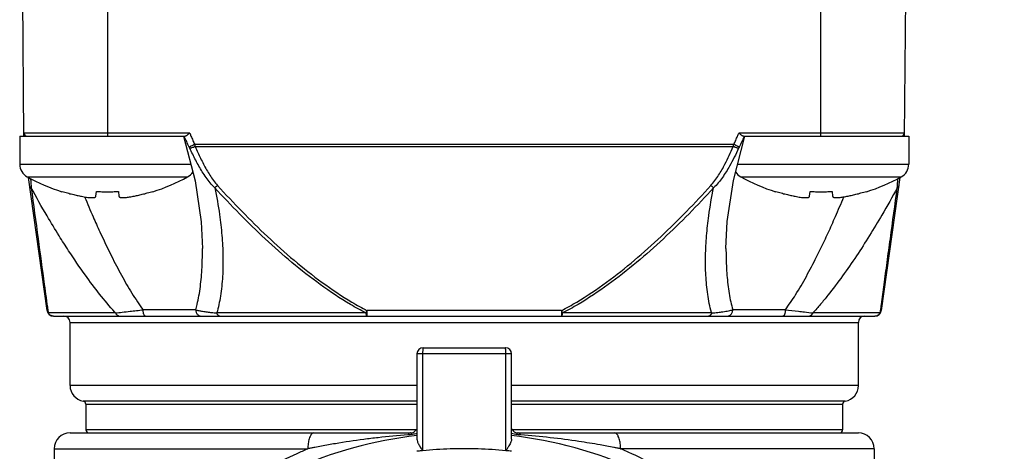
# Model space of a CAD drawing. Units: inches. Extents: x 1.2 to 15.8, y 0.3 to 10.5.
# Drawn here: x 2.8 to 3.4, y 7.1 to 7.3 of the extents above; entities that cross this region are included whole.
import ezdxf

# ---------------------------------------------------------------- set-up
doc = ezdxf.new("R2010")
doc.units = ezdxf.units.IN
doc.header["$LTSCALE"] = 0.935
doc.header["$MEASUREMENT"] = 0
doc.layers.get('0').update_dxf_attribs({"linetype": 'CONTINUOUS'})
doc.styles.get("Standard").update_dxf_attribs({"font": 'txt', "width": 0.8})
doc.dimstyles.new('DIMSTYLE_3', dxfattribs={"dimtxt": 0.1, "dimasz": 0.1875, "dimexe": 0.18, "dimexo": 0.0625, "dimgap": 0.09, "dimtad": 0, "dimtih": 1, "dimtoh": 1, "dimlfac": 2, "dimzin": 4, "dimdsep": 46, "dimtxsty": 'STANDARD', "dimblk": 'CLOSED', "dimblk1": 'CLOSED', "dimblk2": 'CLOSED', "dimcen": 0.09, "dimadec": 0, "dimazin": 0, "dimtp": 0.01, "dimtm": 0.01, "dimtfac": 1, "dimtofl": 0, "dimtmove": 0, "dimatfit": 3, "dimldrblk": 'CLOSED', "dimfxl": 1, "dimtolj": 1, "dimtzin": 4, "dimarcsym": 0})

# ---------------------------------------------------------------- blocks, each defined once
blk = doc.blocks.new('_CLOSED')
at = {"color": 0, "linetype": 'BYBLOCK'}
for p, q in [((0, 0), (-1, 0.1667)), ((-1, 0.1667), (-1, -0.1667)), ((-1, -0.1667), (0, 0)), ((-1, 0), (0, 0))]:
    blk.add_line(p, q, dxfattribs=at)
blk = doc.blocks.new('*D13')
at = {"color": 2, "linetype": 'CONTINUOUS'}
for p, q in [((3.58704, 9.27009), (3.98357, 9.27009)), ((3.92107, 9.27009), (3.92107, 7.76144)), ((3.92107, 6.51245), (3.92107, 7.43644)), ((3.19736, 6.51245), (3.98357, 6.51245))]:
    blk.add_line(p, q, dxfattribs=at)
at = {"color": 2, "linetype": 'CONTINUOUS', "xscale": 0.1875, "yscale": 0.1875, "zscale": 0.1875}
for p, rotation in [((3.92107, 9.27009), 90), ((3.92107, 6.51245), 270)]:
    blk.add_blockref('_CLOSED', p, dxfattribs=dict(at, rotation=rotation))
at = {"color": 2, "linetype": 'CONTINUOUS', "width": 0.8}
for s, p in [('140,1', (3.68107, 7.62394)), ('[', (3.68107, 7.47394)), (']', (4.08107, 7.47394)), ('5.52', (3.76107, 7.47394))]:
    blk.add_text(s, height=0.1, dxfattribs=at).set_placement(p)

msp = doc.modelspace()

# ---------------------------------------------------------------- linework, layer by layer
at = {"color": 7, "linetype": 'CONTINUOUS'}
for p, q in [((2.79258, 7.25118), (2.79181, 7.33976)), ((2.84496, 7.25118), (2.84496, 7.33976)), ((3.28984, 7.33976), (3.28984, 7.25118)), ((3.34222, 7.25118), (3.34299, 7.33976)), ((2.89604, 7.25313), (2.79257, 7.25313)), ((3.34224, 7.25313), (3.23876, 7.25313)), ((2.78991, 7.25118), (2.89317, 7.25118)), ((2.78991, 7.25118), (2.78991, 7.23368)), ((3.23548, 7.22353), (3.24258, 7.25118)), ((3.24163, 7.25118), (3.34489, 7.25118)), ((3.34489, 7.25118), (3.34489, 7.23368)), ((3.23565, 7.24596), (2.89916, 7.24596)), ((2.89951, 7.24468), (3.2353, 7.24468)), ((2.78991, 7.23368), (2.89671, 7.23368)), ((3.23809, 7.23368), (3.34489, 7.23368)), ((2.79457, 7.2258), (2.89475, 7.2258)), ((2.8071, 7.14237), (2.79544, 7.22538)), ((3.24005, 7.2258), (3.34023, 7.2258)), ((3.33937, 7.22538), (3.3277, 7.14237)), ((2.81631, 7.21649), (2.81638, 7.21674)), ((2.83746, 7.21366), (2.83776, 7.21674)), ((2.85157, 7.21674), (2.85187, 7.21366)), ((2.87294, 7.21674), (2.87301, 7.21649)), ((3.26179, 7.21649), (3.26186, 7.21674)), ((3.28294, 7.21366), (3.28324, 7.21674)), ((3.29704, 7.21674), (3.29735, 7.21366)), ((3.31842, 7.21674), (3.31849, 7.21649)), ((2.90402, 7.18095), (2.90402, 7.1811)), ((3.23079, 7.18107), (3.23079, 7.18094)), ((2.89976, 7.14291), (2.86696, 7.14291)), ((3.12806, 7.14237), (3.00675, 7.14237)), ((3.00675, 7.13898), (3.00675, 7.14237)), ((3.12805, 7.14237), (3.12805, 7.13898)), ((3.26784, 7.14291), (3.23504, 7.14291)), ((2.84974, 7.14095), (2.80769, 7.14095)), ((2.811, 7.13898), (3.3238, 7.13898)), ((3.00596, 7.14095), (2.91297, 7.14095)), ((3.22184, 7.14095), (3.12884, 7.14095)), ((3.32712, 7.14095), (3.28506, 7.14095)), ((2.82134, 7.13504), (3.31347, 7.13504)), ((2.82134, 7.09567), (2.82134, 7.13504)), ((3.31347, 7.09567), (3.31347, 7.13504)), ((3.04181, 7.11929), (3.09299, 7.11929)), ((3.09693, 7.11535), (3.03787, 7.11535)), ((3.03787, 7.11535), (3.03787, 7.06223)), ((3.04142, 7.11535), (3.04142, 7.05505)), ((3.09339, 7.05505), (3.09339, 7.11535)), ((3.09693, 7.06223), (3.09693, 7.11535)), ((3.03787, 7.09567), (2.82134, 7.09567)), ((3.31347, 7.09567), (3.09693, 7.09567)), ((3.03787, 7.08596), (2.82954, 7.08596)), ((2.83118, 7.08402), (3.03787, 7.08402)), ((2.83118, 7.08402), (2.83118, 7.06811)), ((3.30526, 7.08596), (3.09693, 7.08596)), ((3.09693, 7.08402), (3.30362, 7.08402)), ((3.30362, 7.08402), (3.30362, 7.06811)), ((3.03739, 7.06811), (2.83118, 7.06811)), ((3.30362, 7.06811), (3.09742, 7.06811)), ((2.82134, 7.06614), (3.03394, 7.06614)), ((3.10087, 7.06614), (3.31347, 7.06614)), ((2.8115, 7.0563), (2.96982, 7.0563)), ((2.8115, 7.0563), (2.8115, 6.8567)), ((3.32331, 7.0563), (3.16498, 7.0563)), ((3.32331, 7.0563), (3.32331, 6.85669))]:
    msp.add_line(p, q, dxfattribs=at)
for points in [[(2.89222, 7.25118), (2.89939, 7.22322), (2.9032, 7.19776), (2.90402, 7.18111)], [(3.23079, 7.18107), (3.23162, 7.19786), (3.23548, 7.22353)]]:
    msp.add_lwpolyline(points, dxfattribs=at)
for centre, radius, start, end in [((2.79454, 7.25315), 0.00197, 180.5, 270), ((3.34027, 7.25315), 0.00197, 270, 359.5), ((2.79891, 7.23368), 0.009, 180, 241.17703), ((2.89041, 7.23368), 0.009, 298.82297, 327.30831), ((3.24439, 7.23368), 0.009, 212.579, 241.17703), ((3.33589, 7.23368), 0.009, 298.82297, 360), ((2.85243, 7.33093), 0.12, 241.17703, 252.48561), ((2.8369, 7.33093), 0.12, 287.51439, 298.82297), ((3.2979, 7.33093), 0.12, 241.17703, 252.48561), ((3.28238, 7.33093), 0.12, 287.51439, 298.82297), ((2.811, 7.14291), 0.00394, 188, 270), ((3.3238, 7.14291), 0.00394, 270, 352), ((2.8174, 7.13504), 0.00394, 0, 90), ((3.3174, 7.13504), 0.00394, 90, 180), ((3.04181, 7.11535), 0.00394, 90, 180), ((3.09299, 7.11535), 0.00394, 0, 90), ((2.83118, 7.09567), 0.00984, 180, 260.40593), ((3.30362, 7.09567), 0.00984, 279.59407, 360), ((2.82921, 7.08402), 0.00197, 0, 80.40593), ((3.30559, 7.08402), 0.00197, 99.59407, 180), ((2.83315, 7.06811), 0.00197, 180, 270), ((3.30165, 7.06811), 0.00197, 270, 360), ((2.82134, 7.0563), 0.00984, 90, 180), ((3.0674, 6.80532), 0.26083, 96.50025, 131.92061), ((3.03394, 7.07008), 0.00394, 270, 316.65807), ((3.0674, 6.80532), 0.26083, 48.07838, 83.49975), ((3.10087, 7.07008), 0.00394, 223.31117, 270), ((3.31347, 7.0563), 0.00984, 0, 90)]:
    msp.add_arc(centre, radius, start, end, dxfattribs=at)
for points, knots in [([(2.89605, 7.25313), (2.89585, 7.25296), (2.89548, 7.25263), (2.89493, 7.25216), (2.89458, 7.25188), (2.8944, 7.25175)], [0, 0, 0, 0, 0.361597, 0.698206, 1, 1, 1, 1]), ([(2.89604, 7.25313), (2.89617, 7.25281), (2.89644, 7.25215), (2.8967, 7.2515), (2.89684, 7.25118)], [0, 0, 0, 0, 0.500803, 1, 1, 1, 1]), ([(3.23796, 7.25118), (3.2381, 7.2515), (3.23837, 7.25215), (3.23863, 7.25281), (3.23876, 7.25313)], [0, 0, 0, 0, 0.499546, 1, 1, 1, 1]), ([(3.2404, 7.25175), (3.24023, 7.25188), (3.23987, 7.25216), (3.23933, 7.25263), (3.23895, 7.25296), (3.23876, 7.25313)], [0, 0, 0, 0, 0.301782, 0.638322, 1, 1, 1, 1]), ([(2.89578, 7.24439), (2.89522, 7.2455), (2.89417, 7.24769), (2.89319, 7.24991), (2.89274, 7.25099)], [0, 0, 0, 0, 0.51449, 1, 1, 1, 1]), ([(2.8944, 7.25175), (2.89425, 7.25164), (2.89397, 7.25145), (2.89356, 7.25124), (2.89329, 7.25118), (2.89317, 7.25118)], [0, 0, 0, 0, 0.413085, 0.744228, 1, 1, 1, 1]), ([(2.89684, 7.25118), (2.89721, 7.2503), (2.89796, 7.24855), (2.89875, 7.24682), (2.89916, 7.24596)], [0, 0, 0, 0, 0.500177, 1, 1, 1, 1]), ([(3.23565, 7.24596), (3.23605, 7.24682), (3.23685, 7.24855), (3.2376, 7.2503), (3.23796, 7.25118)], [0, 0, 0, 0, 0.499814, 1, 1, 1, 1]), ([(3.24207, 7.25099), (3.24161, 7.24991), (3.24063, 7.24769), (3.23958, 7.2455), (3.23902, 7.24439)], [0, 0, 0, 0, 0.485518, 1, 1, 1, 1]), ([(3.24163, 7.25118), (3.24151, 7.25118), (3.24125, 7.25124), (3.24084, 7.25145), (3.24055, 7.25164), (3.2404, 7.25175)], [0, 0, 0, 0, 0.257146, 0.588248, 1, 1, 1, 1]), ([(2.89916, 7.24596), (2.89874, 7.24577), (2.89797, 7.2454), (2.89704, 7.24497), (2.89633, 7.24464), (2.89598, 7.24448), (2.89578, 7.24439)], [0, 0, 0, 0, 0.368924, 0.690867, 0.821181, 1, 1, 1, 1]), ([(2.89616, 7.2436), (2.8961, 7.24374), (2.89597, 7.244), (2.89585, 7.24426), (2.89578, 7.24439)], [0, 0, 0, 0, 0.497639, 1, 1, 1, 1]), ([(2.89951, 7.24468), (2.89911, 7.24451), (2.89836, 7.24421), (2.89746, 7.2439), (2.89683, 7.24373), (2.89647, 7.24364), (2.89625, 7.24361), (2.89616, 7.2436)], [0, 0, 0, 0, 0.365278, 0.683462, 0.813774, 0.920085, 1, 1, 1, 1]), ([(2.91174, 7.21898), (2.91071, 7.21997), (2.90879, 7.22205), (2.90621, 7.22541), (2.90311, 7.23006), (2.8997, 7.2361), (2.8973, 7.2411), (2.89616, 7.2436)], [0, 0, 0, 0, 0.145957, 0.289947, 0.432982, 0.718009, 1, 1, 1, 1]), ([(2.89951, 7.24468), (2.90057, 7.24222), (2.90276, 7.23732), (2.90585, 7.23136), (2.9086, 7.22677), (2.91086, 7.22346), (2.91254, 7.22139), (2.91344, 7.2204)], [0, 0, 0, 0, 0.286192, 0.572998, 0.715572, 0.857767, 1, 1, 1, 1]), ([(3.22137, 7.2204), (3.22226, 7.22139), (3.22394, 7.22346), (3.22696, 7.22788), (3.22992, 7.23313), (3.23287, 7.23915), (3.2345, 7.24283), (3.2353, 7.24468)], [0, 0, 0, 0, 0.14224, 0.284422, 0.57015, 0.785542, 1, 1, 1, 1]), ([(3.23865, 7.2436), (3.23779, 7.24173), (3.23601, 7.23798), (3.23276, 7.23186), (3.22944, 7.22652), (3.22602, 7.22205), (3.2241, 7.21997), (3.22307, 7.21898)], [0, 0, 0, 0, 0.211132, 0.424398, 0.71006, 0.854034, 1, 1, 1, 1]), ([(3.23865, 7.2436), (3.23855, 7.24361), (3.23834, 7.24364), (3.23797, 7.24373), (3.23735, 7.2439), (3.23644, 7.24421), (3.23569, 7.24451), (3.2353, 7.24468)], [0, 0, 0, 0, 0.079915, 0.186226, 0.316538, 0.634722, 1, 1, 1, 1]), ([(3.23902, 7.24439), (3.23882, 7.24448), (3.23847, 7.24464), (3.23776, 7.24497), (3.23684, 7.2454), (3.23606, 7.24577), (3.23565, 7.24596)], [0, 0, 0, 0, 0.178819, 0.309132, 0.631076, 1, 1, 1, 1]), ([(3.23902, 7.24439), (3.23896, 7.24426), (3.23883, 7.244), (3.23871, 7.24374), (3.23865, 7.2436)], [0, 0, 0, 0, 0.502362, 1, 1, 1, 1]), ([(2.79669, 7.22478), (2.79675, 7.22389), (2.79685, 7.22245), (2.79695, 7.22101), (2.79698, 7.22046)], [0, 0, 0, 0, 0.617613, 1, 1, 1, 1]), ([(3.33782, 7.22046), (3.33786, 7.22101), (3.33795, 7.22245), (3.33805, 7.22389), (3.33811, 7.22478)], [0, 0, 0, 0, 0.382401, 1, 1, 1, 1]), ([(2.79708, 7.21898), (2.79694, 7.21908), (2.79667, 7.21931), (2.79638, 7.21968), (2.79621, 7.22005), (2.79615, 7.22028), (2.79614, 7.2204)], [0, 0, 0, 0, 0.307761, 0.595279, 0.799742, 1, 1, 1, 1]), ([(2.84974, 7.14094), (2.84958, 7.14111), (2.84615, 7.14491), (2.8397, 7.15262), (2.83011, 7.16542), (2.82178, 7.17763), (2.81387, 7.19002), (2.80598, 7.20305), (2.80029, 7.2131), (2.79708, 7.21898)], [0, 0, 0, 0, 0.007214, 0.162755, 0.319488, 0.515737, 0.632713, 0.787026, 1, 1, 1, 1]), ([(2.79708, 7.21898), (2.79853, 7.2084), (2.80127, 7.18829), (2.80473, 7.16277), (2.80675, 7.14783), (2.80749, 7.14242)], [0, 0, 0, 0, 0.41469, 0.787824, 1, 1, 1, 1]), ([(2.81638, 7.21674), (2.8175, 7.21639), (2.81966, 7.21575), (2.8228, 7.21492), (2.82572, 7.21423), (2.8276, 7.21384), (2.8285, 7.21366)], [0, 0, 0, 0, 0.280614, 0.540191, 0.779697, 1, 1, 1, 1]), ([(2.83776, 7.21674), (2.83891, 7.21666), (2.84121, 7.21653), (2.84466, 7.21647), (2.84812, 7.21653), (2.85042, 7.21666), (2.85157, 7.21674)], [0, 0, 0, 0, 0.24999, 0.499993, 0.749998, 1, 1, 1, 1]), ([(2.86083, 7.21366), (2.86173, 7.21384), (2.8636, 7.21423), (2.86652, 7.21492), (2.86967, 7.21575), (2.87183, 7.21639), (2.87294, 7.21674)], [0, 0, 0, 0, 0.220283, 0.459797, 0.719389, 1, 1, 1, 1]), ([(2.91343, 7.2204), (2.91318, 7.22017), (2.91263, 7.21969), (2.91205, 7.21922), (2.91174, 7.21898)], [0, 0, 0, 0, 0.459143, 1, 1, 1, 1]), ([(3.00596, 7.14095), (3.00273, 7.14261), (2.99297, 7.14802), (2.97742, 7.15832), (2.95975, 7.17219), (2.94301, 7.18706), (2.92702, 7.20269), (2.91677, 7.2135), (2.91174, 7.21898)], [0, 0, 0, 0, 0.088705, 0.272193, 0.454496, 0.63647, 0.818392, 1, 1, 1, 1]), ([(2.91174, 7.21898), (2.91289, 7.21345), (2.91462, 7.2036), (2.91624, 7.18938), (2.91693, 7.1765), (2.91672, 7.16384), (2.9157, 7.15372), (2.91431, 7.14614), (2.91345, 7.14265), (2.91297, 7.14094)], [0, 0, 0, 0, 0.21515, 0.381033, 0.545279, 0.706575, 0.863276, 0.932292, 1, 1, 1, 1]), ([(2.91343, 7.2204), (2.91843, 7.21492), (2.9286, 7.20411), (2.94445, 7.18849), (2.96103, 7.17361), (2.97852, 7.15975), (2.9939, 7.14945), (3.00355, 7.14403), (3.00675, 7.14236)], [0, 0, 0, 0, 0.181988, 0.364166, 0.546241, 0.728445, 0.911578, 1, 1, 1, 1]), ([(3.12806, 7.14236), (3.13129, 7.14405), (3.14097, 7.14949), (3.15637, 7.15981), (3.17384, 7.17367), (3.19039, 7.18852), (3.20623, 7.20413), (3.21638, 7.21493), (3.22137, 7.2204)], [0, 0, 0, 0, 0.089529, 0.272436, 0.454421, 0.636276, 0.818233, 1, 1, 1, 1]), ([(3.22307, 7.21898), (3.21804, 7.21351), (3.2078, 7.20271), (3.19183, 7.1871), (3.17512, 7.17224), (3.15747, 7.15839), (3.1419, 7.14806), (3.13211, 7.14264), (3.12884, 7.14095)], [0, 0, 0, 0, 0.181389, 0.363089, 0.544843, 0.726926, 0.910186, 1, 1, 1, 1]), ([(3.22184, 7.14094), (3.2218, 7.14106), (3.22074, 7.14487), (3.21917, 7.15266), (3.21826, 7.16246), (3.21798, 7.17051), (3.218, 7.17874), (3.21844, 7.18703), (3.21924, 7.19534), (3.22049, 7.20534), (3.22187, 7.21322), (3.22306, 7.21898)], [0, 0, 0, 0, 0.004567, 0.150634, 0.302097, 0.379401, 0.457595, 0.615823, 0.695436, 0.775629, 1, 1, 1, 1]), ([(3.22307, 7.21898), (3.22275, 7.21922), (3.22218, 7.21969), (3.22162, 7.22017), (3.22137, 7.2204)], [0, 0, 0, 0, 0.541635, 1, 1, 1, 1]), ([(3.26186, 7.21674), (3.26298, 7.21639), (3.26514, 7.21575), (3.26828, 7.21492), (3.2712, 7.21423), (3.27308, 7.21384), (3.27398, 7.21366)], [0, 0, 0, 0, 0.280614, 0.540191, 0.779697, 1, 1, 1, 1]), ([(3.28324, 7.21674), (3.28439, 7.21666), (3.28669, 7.21653), (3.29014, 7.21647), (3.29359, 7.21653), (3.29589, 7.21666), (3.29704, 7.21674)], [0, 0, 0, 0, 0.24999, 0.499993, 0.749998, 1, 1, 1, 1]), ([(3.33773, 7.21898), (3.3346, 7.21326), (3.32894, 7.20327), (3.31778, 7.18479), (3.30666, 7.16799), (3.29609, 7.15396), (3.28984, 7.14634), (3.28668, 7.14272), (3.28507, 7.14094)], [0, 0, 0, 0, 0.207072, 0.365276, 0.686493, 0.847197, 0.923789, 1, 1, 1, 1]), ([(3.3063, 7.21366), (3.3072, 7.21384), (3.30908, 7.21423), (3.312, 7.21492), (3.31514, 7.21575), (3.3173, 7.21639), (3.31842, 7.21674)], [0, 0, 0, 0, 0.220283, 0.459797, 0.719389, 1, 1, 1, 1]), ([(3.32732, 7.14242), (3.32749, 7.1437), (3.32822, 7.1491), (3.32957, 7.15909), (3.33142, 7.17274), (3.33416, 7.19286), (3.33628, 7.20839), (3.33772, 7.21898)], [0, 0, 0, 0, 0.050057, 0.211632, 0.39151, 0.584997, 1, 1, 1, 1]), ([(3.33867, 7.2204), (3.33865, 7.22028), (3.33859, 7.22005), (3.33842, 7.21968), (3.33814, 7.21931), (3.33787, 7.21908), (3.33772, 7.21898)], [0, 0, 0, 0, 0.20087, 0.40596, 0.692879, 1, 1, 1, 1]), ([(2.8285, 7.21366), (2.82907, 7.21355), (2.83013, 7.21335), (2.83163, 7.21312), (2.83295, 7.21295), (2.8341, 7.21285), (2.83508, 7.21282), (2.83588, 7.21284), (2.83653, 7.21293), (2.83701, 7.21308), (2.83735, 7.21332), (2.83745, 7.21355), (2.83746, 7.21366)], [0, 0, 0, 0, 0.184902, 0.346903, 0.488424, 0.612127, 0.716178, 0.802147, 0.87127, 0.923806, 0.964082, 1, 1, 1, 1]), ([(2.83046, 7.21327), (2.83219, 7.20912), (2.83529, 7.20186), (2.84083, 7.1895), (2.84664, 7.17733), (2.85232, 7.16644), (2.85662, 7.1588), (2.85993, 7.15328), (2.86334, 7.14797), (2.86573, 7.14456), (2.86696, 7.14291)], [0, 0, 0, 0, 0.169871, 0.298215, 0.511452, 0.679297, 0.761698, 0.842777, 0.92231, 1, 1, 1, 1]), ([(2.85187, 7.21366), (2.85188, 7.21356), (2.85196, 7.21335), (2.85225, 7.21312), (2.85265, 7.21296), (2.85319, 7.21287), (2.85386, 7.21282), (2.85466, 7.21283), (2.8556, 7.21288), (2.85668, 7.21299), (2.85792, 7.21315), (2.85932, 7.21338), (2.8603, 7.21356), (2.86083, 7.21366)], [0, 0, 0, 0, 0.033151, 0.069078, 0.114061, 0.171915, 0.243203, 0.328216, 0.428865, 0.545792, 0.677925, 0.828771, 1, 1, 1, 1]), ([(3.27398, 7.21366), (3.27454, 7.21355), (3.27561, 7.21335), (3.27711, 7.21312), (3.27843, 7.21295), (3.27958, 7.21285), (3.28055, 7.21282), (3.28136, 7.21284), (3.282, 7.21293), (3.28249, 7.21308), (3.28283, 7.21332), (3.28292, 7.21355), (3.28294, 7.21366)], [0, 0, 0, 0, 0.184902, 0.346903, 0.488424, 0.612127, 0.716178, 0.802147, 0.87127, 0.923806, 0.964082, 1, 1, 1, 1]), ([(3.28984, 7.18094), (3.29145, 7.18426), (3.29461, 7.19092), (3.29944, 7.20169), (3.30263, 7.20916), (3.30433, 7.21325)], [0, 0, 0, 0, 0.312098, 0.624626, 1, 1, 1, 1]), ([(3.29735, 7.21366), (3.29736, 7.21356), (3.29744, 7.21335), (3.29772, 7.21312), (3.29813, 7.21296), (3.29867, 7.21287), (3.29933, 7.21282), (3.30013, 7.21283), (3.30108, 7.21288), (3.30216, 7.21299), (3.30339, 7.21315), (3.30479, 7.21338), (3.30578, 7.21356), (3.3063, 7.21366)], [0, 0, 0, 0, 0.033151, 0.069078, 0.114061, 0.171915, 0.243203, 0.328216, 0.428865, 0.545792, 0.677925, 0.828771, 1, 1, 1, 1]), ([(2.89977, 7.14291), (2.90009, 7.14401), (2.90087, 7.14691), (2.90227, 7.15367), (2.90346, 7.16346), (2.90395, 7.17325), (2.90402, 7.17914), (2.90402, 7.18095)], [0, 0, 0, 0, 0.089689, 0.234426, 0.538977, 0.858915, 1, 1, 1, 1]), ([(3.23079, 7.18094), (3.23079, 7.17937), (3.23085, 7.17383), (3.23126, 7.16453), (3.23235, 7.15504), (3.2337, 7.1479), (3.23456, 7.14452), (3.23504, 7.14291)], [0, 0, 0, 0, 0.122941, 0.432429, 0.727785, 0.868868, 1, 1, 1, 1]), ([(3.26784, 7.14291), (3.26896, 7.14441), (3.27115, 7.1475), (3.2744, 7.15252), (3.27769, 7.15794), (3.28212, 7.16575), (3.28615, 7.17345), (3.28901, 7.17923), (3.28984, 7.18094)], [0, 0, 0, 0, 0.127501, 0.258056, 0.407681, 0.559895, 0.870348, 1, 1, 1, 1]), ([(2.84974, 7.14095), (2.85111, 7.14111), (2.85413, 7.14146), (2.85848, 7.14195), (2.86285, 7.14244), (2.86557, 7.14275), (2.86696, 7.14291)], [0, 0, 0, 0, 0.238841, 0.525321, 0.757999, 1, 1, 1, 1]), ([(2.86843, 7.13898), (2.86831, 7.13898), (2.86807, 7.13906), (2.86775, 7.13939), (2.86748, 7.13987), (2.86726, 7.14049), (2.86709, 7.14123), (2.86699, 7.14205), (2.86696, 7.14262), (2.86696, 7.14291)], [0, 0, 0, 0, 0.076507, 0.171856, 0.294151, 0.443304, 0.615213, 0.803387, 1, 1, 1, 1]), ([(2.89976, 7.14291), (2.89976, 7.14262), (2.89983, 7.14203), (2.9001, 7.1412), (2.90053, 7.14044), (2.90112, 7.13981), (2.90204, 7.13919), (2.90286, 7.13897), (2.90342, 7.13898)], [0, 0, 0, 0, 0.148295, 0.295597, 0.44108, 0.584263, 0.725127, 1, 1, 1, 1]), ([(2.89977, 7.14291), (2.9004, 7.14273), (2.90182, 7.14238), (2.90421, 7.14194), (2.9069, 7.14155), (2.90988, 7.14121), (2.91189, 7.14103), (2.91297, 7.14095)], [0, 0, 0, 0, 0.147373, 0.327988, 0.545411, 0.75836, 1, 1, 1, 1]), ([(3.00596, 7.14095), (3.00611, 7.1412), (3.00638, 7.14168), (3.00664, 7.14215), (3.00675, 7.14237)], [0, 0, 0, 0, 0.552322, 1, 1, 1, 1]), ([(3.12805, 7.14237), (3.12817, 7.14215), (3.12843, 7.14168), (3.12869, 7.1412), (3.12884, 7.14095)], [0, 0, 0, 0, 0.447682, 1, 1, 1, 1]), ([(3.22184, 7.14095), (3.22311, 7.14105), (3.22547, 7.14126), (3.22844, 7.14162), (3.23069, 7.14196), (3.23233, 7.14226), (3.23375, 7.14257), (3.23463, 7.1428), (3.23504, 7.14291)], [0, 0, 0, 0, 0.286308, 0.531505, 0.672073, 0.795973, 0.904966, 1, 1, 1, 1]), ([(3.23139, 7.13898), (3.23195, 7.13897), (3.23277, 7.13919), (3.23369, 7.13981), (3.23427, 7.14044), (3.23471, 7.1412), (3.23498, 7.14203), (3.23504, 7.14262), (3.23504, 7.14291)], [0, 0, 0, 0, 0.274873, 0.415737, 0.558919, 0.704403, 0.851704, 1, 1, 1, 1]), ([(3.26784, 7.14291), (3.26784, 7.14262), (3.26782, 7.14205), (3.26771, 7.14123), (3.26754, 7.14049), (3.26732, 7.13987), (3.26705, 7.13939), (3.26674, 7.13906), (3.26649, 7.13898), (3.26637, 7.13898)], [0, 0, 0, 0, 0.196613, 0.384787, 0.556697, 0.705849, 0.828144, 0.923493, 1, 1, 1, 1]), ([(3.26784, 7.14291), (3.27057, 7.1426), (3.27454, 7.14215), (3.28029, 7.1415), (3.2833, 7.14115), (3.28506, 7.14095)], [0, 0, 0, 0, 0.475254, 0.692434, 1, 1, 1, 1]), ([(3.32712, 7.14095), (3.3273, 7.14119), (3.32754, 7.14164), (3.32767, 7.14214), (3.3277, 7.14237)], [0, 0, 0, 0, 0.573816, 1, 1, 1, 1]), ([(2.80873, 7.13974), (2.80862, 7.13983), (2.80836, 7.14005), (2.80813, 7.14031), (2.808, 7.14047)], [0, 0, 0, 0, 0.409974, 1, 1, 1, 1]), ([(2.80978, 7.13918), (2.80971, 7.13921), (2.80962, 7.13924), (2.80953, 7.13928), (2.80951, 7.13929)], [0, 0, 0, 0, 0.799133, 1, 1, 1, 1]), ([(2.84974, 7.14095), (2.84982, 7.14078), (2.85, 7.14046), (2.85032, 7.14002), (2.8507, 7.13965), (2.85112, 7.13936), (2.85171, 7.13907), (2.85219, 7.13898), (2.85252, 7.13898)], [0, 0, 0, 0, 0.154977, 0.305678, 0.451875, 0.593736, 0.731856, 1, 1, 1, 1]), ([(2.91494, 7.13898), (2.9147, 7.13898), (2.91435, 7.13908), (2.91393, 7.13936), (2.91364, 7.13966), (2.91337, 7.14003), (2.91314, 7.14047), (2.91302, 7.14078), (2.91297, 7.14095)], [0, 0, 0, 0, 0.234521, 0.363957, 0.504728, 0.657915, 0.823372, 1, 1, 1, 1]), ([(3.00596, 7.14095), (3.00601, 7.14059), (3.00613, 7.13999), (3.00633, 7.13932), (3.00662, 7.13898), (3.00675, 7.13898)], [0, 0, 0, 0, 0.486396, 0.821971, 1, 1, 1, 1]), ([(3.12805, 7.13898), (3.12819, 7.13898), (3.1285, 7.13935), (3.12867, 7.14002), (3.12883, 7.14061), (3.12884, 7.14095)], [0, 0, 0, 0, 0.191028, 0.544388, 1, 1, 1, 1]), ([(3.22184, 7.14095), (3.22178, 7.14078), (3.22166, 7.14047), (3.22143, 7.14003), (3.22117, 7.13966), (3.22087, 7.13936), (3.22046, 7.13908), (3.22011, 7.13898), (3.21987, 7.13898)], [0, 0, 0, 0, 0.176628, 0.342085, 0.495273, 0.636043, 0.765479, 1, 1, 1, 1]), ([(3.28228, 7.13898), (3.28261, 7.13898), (3.28309, 7.13907), (3.28369, 7.13936), (3.28411, 7.13965), (3.28448, 7.14002), (3.28481, 7.14046), (3.28499, 7.14078), (3.28506, 7.14095)], [0, 0, 0, 0, 0.268144, 0.406264, 0.548125, 0.694322, 0.845023, 1, 1, 1, 1]), ([(3.04181, 7.11929), (3.04179, 7.11929), (3.04176, 7.11926), (3.04172, 7.11918), (3.04168, 7.11906), (3.04162, 7.1188), (3.04156, 7.11838), (3.0415, 7.11777), (3.04145, 7.11704), (3.04142, 7.11622), (3.04142, 7.11565), (3.04142, 7.11535)], [0, 0, 0, 0, 0.012641, 0.034108, 0.066478, 0.109951, 0.228751, 0.385469, 0.572563, 0.780844, 1, 1, 1, 1]), ([(3.09339, 7.11535), (3.09339, 7.11565), (3.09338, 7.11622), (3.09335, 7.11704), (3.09331, 7.11777), (3.09325, 7.11838), (3.09319, 7.1188), (3.09313, 7.11906), (3.09309, 7.11918), (3.09305, 7.11926), (3.09301, 7.11929), (3.09299, 7.11929)], [0, 0, 0, 0, 0.219156, 0.427437, 0.614531, 0.771249, 0.890049, 0.933522, 0.965892, 0.987359, 1, 1, 1, 1]), ([(3.0368, 7.06738), (3.03694, 7.06752), (3.0372, 7.06783), (3.03743, 7.06816), (3.03754, 7.06834)], [0, 0, 0, 0, 0.481675, 1, 1, 1, 1]), ([(3.09693, 7.06892), (3.09703, 7.06872), (3.09724, 7.06834), (3.09763, 7.0678), (3.09792, 7.06746), (3.09808, 7.0673)], [0, 0, 0, 0, 0.334018, 0.648488, 1, 1, 1, 1]), ([(2.97357, 7.06614), (2.97326, 7.06613), (2.97264, 7.06593), (2.97201, 7.06529), (2.97155, 7.06462), (2.97108, 7.06372), (2.97046, 7.06204), (2.97006, 7.06), (2.96985, 7.05794), (2.96982, 7.05685), (2.96982, 7.0563)], [0, 0, 0, 0, 0.077803, 0.173908, 0.231835, 0.296599, 0.445531, 0.708923, 0.852687, 1, 1, 1, 1]), ([(3.03212, 7.06486), (3.02598, 7.06442), (3.01682, 7.06356), (3.00177, 7.06173), (2.99142, 7.06018), (2.98265, 7.05868), (2.97834, 7.05791), (2.97478, 7.05725), (2.97229, 7.05678), (2.97088, 7.05651), (2.97017, 7.05637), (2.96982, 7.0563)], [0, 0, 0, 0, 0.29358, 0.438288, 0.722706, 0.792698, 0.862236, 0.931318, 0.96569, 0.982834, 1, 1, 1, 1]), ([(3.03394, 7.06614), (3.03385, 7.06614), (3.03366, 7.06612), (3.03339, 7.06604), (3.03301, 7.06585), (3.03256, 7.06547), (3.03226, 7.06508), (3.03212, 7.06486)], [0, 0, 0, 0, 0.118074, 0.239943, 0.368992, 0.658181, 1, 1, 1, 1]), ([(3.03602, 7.06539), (3.03542, 7.06527), (3.03413, 7.06505), (3.03282, 7.06492), (3.03212, 7.06486)], [0, 0, 0, 0, 0.463211, 1, 1, 1, 1]), ([(3.03787, 7.06582), (3.03736, 7.06568), (3.03674, 7.06553), (3.03612, 7.06541), (3.03602, 7.06539)], [0, 0, 0, 0, 0.83837, 1, 1, 1, 1]), ([(3.03787, 7.06223), (3.03787, 7.06177), (3.03813, 7.06072), (3.03888, 7.05908), (3.04002, 7.05716), (3.04092, 7.05579), (3.04142, 7.05505)], [0, 0, 0, 0, 0.170494, 0.391973, 0.669263, 1, 1, 1, 1]), ([(3.09693, 7.06223), (3.09693, 7.06197), (3.09685, 7.06139), (3.09654, 7.06043), (3.09601, 7.05929), (3.09529, 7.058), (3.09439, 7.05656), (3.09374, 7.05557), (3.09339, 7.05505)], [0, 0, 0, 0, 0.094213, 0.218092, 0.372501, 0.557174, 0.768199, 1, 1, 1, 1]), ([(3.09878, 7.06539), (3.09868, 7.06541), (3.09806, 7.06553), (3.09744, 7.06568), (3.09693, 7.06582)], [0, 0, 0, 0, 0.158867, 1, 1, 1, 1]), ([(3.10269, 7.06486), (3.10198, 7.06492), (3.10068, 7.06505), (3.09938, 7.06527), (3.09878, 7.06539)], [0, 0, 0, 0, 0.53595, 1, 1, 1, 1]), ([(3.10269, 7.06486), (3.10254, 7.06508), (3.10224, 7.06547), (3.10179, 7.06585), (3.10142, 7.06604), (3.10114, 7.06612), (3.10096, 7.06614), (3.10087, 7.06614)], [0, 0, 0, 0, 0.341819, 0.631008, 0.760057, 0.881926, 1, 1, 1, 1]), ([(3.16498, 7.0563), (3.16428, 7.05644), (3.16287, 7.05671), (3.16003, 7.05725), (3.15646, 7.05791), (3.14923, 7.0592), (3.13746, 7.06112), (3.12097, 7.06328), (3.10883, 7.06442), (3.10269, 7.06486)], [0, 0, 0, 0, 0.034251, 0.068625, 0.137712, 0.207253, 0.418596, 0.706396, 1, 1, 1, 1]), ([(3.16498, 7.0563), (3.16498, 7.05685), (3.16495, 7.05794), (3.16475, 7.06), (3.16434, 7.06204), (3.16373, 7.06372), (3.16325, 7.06462), (3.16279, 7.06529), (3.16216, 7.06593), (3.16154, 7.06613), (3.16123, 7.06614)], [0, 0, 0, 0, 0.147313, 0.291077, 0.554469, 0.703401, 0.768165, 0.826092, 0.922197, 1, 1, 1, 1]), ([(2.87112, 6.98341), (2.87152, 6.98388), (2.87579, 6.98892), (2.88437, 6.9983), (2.90233, 7.01548), (2.92797, 7.03518), (2.95308, 7.04904), (2.96757, 7.05536), (2.96982, 7.0563)], [0, 0, 0, 0, 0.014907, 0.159913, 0.307972, 0.616896, 0.940771, 1, 1, 1, 1]), ([(3.09339, 7.05505), (3.08764, 7.0556), (3.07608, 7.05634), (3.05872, 7.05634), (3.04717, 7.0556), (3.04142, 7.05505)], [0, 0, 0, 0, 0.333084, 0.666916, 1, 1, 1, 1]), ([(3.16498, 7.05629), (3.1674, 7.05528), (3.17868, 7.05034), (3.19792, 7.04021), (3.22123, 7.02442), (3.24199, 7.00689), (3.25563, 6.9928), (3.2625, 6.9848), (3.26368, 6.98339)], [0, 0, 0, 0, 0.063552, 0.298217, 0.525609, 0.744496, 0.955524, 1, 1, 1, 1]), ([(3.04142, 7.05505), (3.04044, 7.05496), (3.03926, 7.05484), (3.03808, 7.05471), (3.03787, 7.05469)], [0, 0, 0, 0, 0.823815, 1, 1, 1, 1]), ([(3.09693, 7.05469), (3.09634, 7.05475), (3.09516, 7.05488), (3.09398, 7.05499), (3.09339, 7.05505)], [0, 0, 0, 0, 0.499804, 1, 1, 1, 1])]:
    msp.add_open_spline(points, degree=3, knots=knots, dxfattribs=at)
for points in [[(3.24215, 7.25118), (3.24212, 7.25112), (3.24209, 7.25106), (3.24207, 7.25099)], [(2.89916, 7.24596), (2.89922, 7.24575), (2.89928, 7.24553), (2.89934, 7.24532)], [(2.89934, 7.24532), (2.89939, 7.24511), (2.89945, 7.24489), (2.89951, 7.24468)], [(3.2353, 7.24468), (3.23536, 7.24489), (3.23541, 7.24511), (3.23547, 7.24532)], [(3.23547, 7.24532), (3.23553, 7.24553), (3.23559, 7.24575), (3.23565, 7.24596)], [(2.79698, 7.22046), (2.79702, 7.21997), (2.79705, 7.21947), (2.79708, 7.21898)], [(3.33772, 7.21898), (3.33775, 7.21947), (3.33779, 7.21997), (3.33782, 7.22046)], [(2.8071, 7.14237), (2.80714, 7.14215), (2.80719, 7.14193), (2.80726, 7.14173)], [(2.80749, 7.14242), (2.80755, 7.14193), (2.80762, 7.14144), (2.80769, 7.14095)], [(3.32712, 7.14095), (3.32719, 7.14144), (3.32725, 7.14193), (3.32732, 7.14242)], [(2.80726, 7.14173), (2.80731, 7.1416), (2.80737, 7.14147), (2.80744, 7.14134)], [(2.80744, 7.14134), (2.80751, 7.1412), (2.80759, 7.14107), (2.80769, 7.14095)], [(2.808, 7.14047), (2.80789, 7.14062), (2.80778, 7.14078), (2.80769, 7.14095)], [(2.80891, 7.13961), (2.80885, 7.13966), (2.80879, 7.1397), (2.80873, 7.13974)], [(2.80951, 7.13929), (2.8093, 7.13938), (2.8091, 7.13949), (2.80891, 7.13961)], [(2.81027, 7.13905), (2.81011, 7.13908), (2.80994, 7.13913), (2.80978, 7.13918)], [(2.811, 7.13898), (2.81076, 7.13898), (2.81051, 7.139), (2.81027, 7.13905)], [(3.32511, 7.13921), (3.32469, 7.13906), (3.32424, 7.13898), (3.3238, 7.13898)], [(3.32626, 7.1399), (3.32592, 7.1396), (3.32553, 7.13937), (3.32511, 7.13921)], [(3.32712, 7.14095), (3.3269, 7.14055), (3.32661, 7.14019), (3.32626, 7.1399)]]:
    msp.add_open_spline(points, degree=3, dxfattribs=at)

# ---------------------------------------------------------------- dimensions: what is measured, and where the dimension line sits
at = {"color": 2, "linetype": 'CONTINUOUS'}
dim = msp.add_linear_dim(base=(3.92107, 9.27009), p1=(3.19736, 6.51245), p2=(3.58704, 9.27009), angle=90, dimstyle='DIMSTYLE_3', dxfattribs=at)
dim.commit()
dim.dimension.update_dxf_attribs({"geometry": '*D13', "text_midpoint": (3.92107, 7.59894), "dimtype": 160})

doc.saveas('drawing.dxf')
